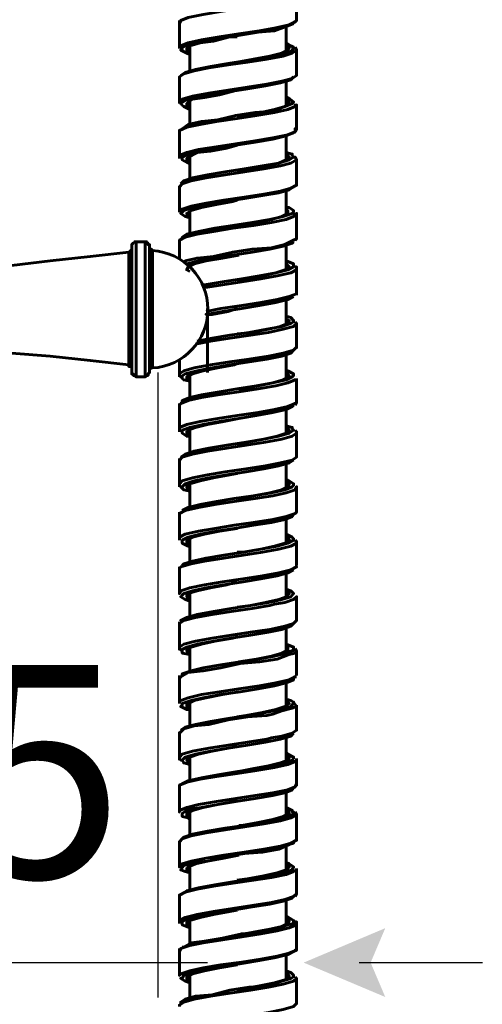
# Model space of a CAD drawing. Units: inches. Extents: x 2.8 to 13.9, y 0.3 to 12.3.
# Drawn here: x 5.7 to 6.2, y 1 to 2.1 of the extents above; entities that cross this region are included whole.
import ezdxf

# ---------------------------------------------------------------- set-up
doc = ezdxf.new("R2010")
doc.units = ezdxf.units.IN
doc.header["$MEASUREMENT"] = 0
doc.layers.add('PDF_Layer 1', color=28, linetype='Continuous', true_color=0x100f0d)
doc.layers.add('PDF_Text', color=250, linetype='Continuous', true_color=0x231f20)
doc.styles.add('PDF Arial', font='arial.ttf')

msp = doc.modelspace()

# ---------------------------------------------------------------- linework, layer by layer
at = {"layer": 'PDF_Layer 1', "color": 7, "lineweight": 60, "true_color": 0xffffff}
for points in [[(5.959, 2.148), (5.959, 2.1463), (5.9523, 2.143), (5.939, 2.1396), (5.9191, 2.1363), (5.8975, 2.133), (5.8758, 2.1297), (5.8559, 2.1263), (5.8392, 2.123), (5.8309, 2.1197), (5.8293, 2.1164)], [(5.959, 2.118), (5.9606, 2.1197), (5.9606, 2.148), (5.9606, 2.1496), (5.959, 2.1496)], [(5.8293, 2.1197), (5.8293, 2.1164), (5.8293, 2.0897), (5.8293, 2.0881)], [(5.8293, 2.0897), (5.8309, 2.0914), (5.8392, 2.0947), (5.8542, 2.0981), (5.8742, 2.1014), (5.8958, 2.1047), (5.9191, 2.108), (5.9374, 2.1114), (5.9523, 2.1147), (5.959, 2.118), (5.959, 2.1197)], [(5.8293, 2.1164), (5.8293, 2.1164)], [(5.9573, 2.1164), (5.949, 2.113), (5.9357, 2.108), (5.9174, 2.1064), (5.8975, 2.103), (5.8758, 2.0997), (5.8559, 2.0964), (5.8426, 2.0931), (5.8326, 2.0897), (5.8326, 2.0864), (5.8309, 2.0864), (5.8376, 2.0831), (5.8409, 2.0814)], [(5.949, 2.0897), (5.9507, 2.0897), (5.9507, 2.0864), (5.949, 2.0848), (5.949, 2.1114)], [(5.8409, 2.0831), (5.8392, 2.0848), (5.8376, 2.0864), (5.8409, 2.0914), (5.8525, 2.0947), (5.8675, 2.0964), (5.8858, 2.1014), (5.8941, 2.1014)], [(5.8293, 2.0282), (5.8326, 2.0315), (5.8442, 2.0349), (5.8625, 2.0382), (5.8841, 2.0415), (5.9058, 2.0448), (5.9274, 2.0482), (5.944, 2.0515), (5.9557, 2.0548), (5.9606, 2.0581), (5.9606, 2.0864), (5.959, 2.0897)], [(5.8293, 2.0897), (5.8293, 2.0897)], [(5.9606, 2.0864), (5.9557, 2.0831), (5.9457, 2.0798), (5.9274, 2.0764), (5.9058, 2.0731), (5.8841, 2.0698), (5.8625, 2.0665), (5.8459, 2.0631), (5.8343, 2.0598), (5.8293, 2.0565), (5.8293, 2.0548)], [(5.8309, 2.0581), (5.8359, 2.0615), (5.8475, 2.0648), (5.8642, 2.0681), (5.8841, 2.0715), (5.9058, 2.0748), (5.9257, 2.0781), (5.9424, 2.0814), (5.954, 2.0848), (5.9573, 2.0881), (5.9573, 2.0897), (5.954, 2.0914), (5.949, 2.0947)], [(5.8326, 2.0864), (5.8326, 2.0864)], [(5.8409, 2.0848), (5.8376, 2.0881), (5.8409, 2.0897), (5.8409, 2.0631)], [(5.949, 2.0914), (5.9523, 2.0897), (5.9507, 2.0864), (5.944, 2.0831), (5.9307, 2.0798), (5.9124, 2.0764), (5.8941, 2.0731)], [(5.8293, 2.0565), (5.8293, 2.0548), (5.8293, 2.0282), (5.8293, 2.0266)], [(5.9573, 2.0565), (5.954, 2.0532), (5.9424, 2.0498), (5.9257, 2.0465), (5.9058, 2.0432), (5.8841, 2.0399), (5.8642, 2.0365), (5.8475, 2.0332), (5.8359, 2.0299), (5.8309, 2.0266), (5.8326, 2.0249), (5.8343, 2.0232), (5.8409, 2.0199)], [(5.949, 2.0249), (5.949, 2.0515)], [(5.9606, 2.0581), (5.9606, 2.0581)], [(5.8941, 2.0415), (5.8742, 2.0365), (5.8575, 2.0332), (5.8442, 2.0315), (5.8376, 2.0266), (5.8376, 2.0232), (5.8409, 2.0232), (5.8392, 2.0249), (5.8392, 2.0282), (5.8409, 2.0282), (5.8409, 2.0033)], [(5.8326, 1.9983), (5.8392, 2.0033), (5.8542, 2.0066), (5.8725, 2.0083), (5.8925, 2.0133), (5.9141, 2.0166), (5.934, 2.0182), (5.9473, 2.0232), (5.9557, 2.0266), (5.9573, 2.0282), (5.9507, 2.0332), (5.949, 2.0332)], [(5.949, 2.0315), (5.9507, 2.0299), (5.9523, 2.0266), (5.9473, 2.0232), (5.9357, 2.0199), (5.9207, 2.0166), (5.9008, 2.0133), (5.8941, 2.0133)], [(5.9507, 2.0266), (5.949, 2.0299)], [(5.959, 1.995), (5.9606, 1.9983), (5.9606, 2.0249), (5.959, 2.0249), (5.959, 2.0232), (5.9507, 2.0199), (5.9357, 2.0166), (5.9157, 2.0133), (5.8941, 2.0099), (5.8708, 2.0066), (5.8525, 2.0033), (5.8376, 2), (5.8293, 1.9966), (5.8293, 1.995)], [(5.9573, 2.0282), (5.9573, 2.0282)], [(5.9606, 2.0266), (5.9606, 2.0266)], [(5.8293, 1.9667), (5.8293, 1.9683), (5.8376, 1.9717), (5.8509, 1.975), (5.8708, 1.9783), (5.8925, 1.9816), (5.9141, 1.985), (5.934, 1.9883), (5.9507, 1.9916), (5.959, 1.995), (5.959, 1.9983), (5.9606, 1.9983)], [(5.8293, 1.9966), (5.8293, 1.995), (5.8293, 1.9667), (5.8293, 1.965)], [(5.9573, 1.9933), (5.9557, 1.9933), (5.9473, 1.99), (5.934, 1.9866), (5.9141, 1.9833), (5.8925, 1.98), (5.8725, 1.9767), (5.8542, 1.9733), (5.8392, 1.97), (5.8326, 1.9667), (5.8326, 1.965), (5.8326, 1.9634), (5.8392, 1.96), (5.8409, 1.96)], [(5.949, 1.9683), (5.9507, 1.9667), (5.949, 1.9634), (5.949, 1.99)], [(5.8409, 1.9617), (5.8376, 1.9634), (5.8392, 1.9667), (5.8492, 1.9717), (5.8642, 1.9733), (5.8825, 1.9767), (5.8941, 1.98)], [(5.8293, 1.9667), (5.8293, 1.9667)], [(5.9606, 1.9351), (5.9606, 1.9368), (5.9606, 1.9634), (5.954, 1.96), (5.9424, 1.9567), (5.9241, 1.9534), (5.9024, 1.95), (5.8808, 1.9467), (5.8592, 1.9434), (5.8426, 1.9401), (5.8326, 1.9368), (5.8293, 1.9334), (5.8293, 1.9068), (5.8293, 1.9051)], [(5.8309, 1.9368), (5.8343, 1.9401), (5.8442, 1.9434), (5.8609, 1.9467), (5.8808, 1.95), (5.9024, 1.9534), (5.9224, 1.9567), (5.9407, 1.96), (5.9523, 1.9634), (5.9573, 1.9667), (5.959, 1.9667), (5.9606, 1.9634)], [(5.8409, 1.9667), (5.8376, 1.965), (5.8409, 1.9634)], [(5.8409, 1.9683), (5.8409, 1.9417)], [(5.949, 1.97), (5.9523, 1.9667), (5.949, 1.9634), (5.9407, 1.96), (5.9257, 1.9567), (5.9091, 1.9534), (5.8941, 1.9517)], [(5.9573, 1.9667), (5.9557, 1.9683), (5.9557, 1.97), (5.949, 1.9717)], [(5.8293, 1.9068), (5.8326, 1.9085), (5.8426, 1.9118), (5.8592, 1.9151), (5.8792, 1.9185), (5.9024, 1.9218), (5.9241, 1.9251), (5.9424, 1.9284), (5.954, 1.9318), (5.9606, 1.9351), (5.9606, 1.9368)], [(5.8293, 1.9334), (5.8293, 1.9334)], [(5.9573, 1.9334), (5.9523, 1.9301), (5.9407, 1.9268), (5.9224, 1.9235), (5.9024, 1.9201), (5.8808, 1.9168), (5.8609, 1.9135), (5.8442, 1.9101), (5.8343, 1.9068), (5.8309, 1.9035), (5.8359, 1.9002), (5.8409, 1.8985)], [(5.949, 1.9068), (5.9507, 1.9068), (5.9507, 1.9035), (5.949, 1.9018), (5.949, 1.9284)], [(5.8326, 1.8752), (5.8326, 1.8769), (5.8376, 1.8802), (5.8509, 1.8835), (5.8692, 1.8869), (5.8891, 1.8902), (5.9108, 1.8935), (5.9307, 1.8968), (5.9457, 1.9002), (5.9557, 1.9035), (5.9573, 1.9051), (5.9573, 1.9068), (5.9523, 1.9101), (5.949, 1.9101)], [(5.8409, 1.9002), (5.8392, 1.9002), (5.8376, 1.9035), (5.8426, 1.9068), (5.8542, 1.9101), (5.8708, 1.9135), (5.8891, 1.9168), (5.8941, 1.9185)], [(5.949, 1.9085), (5.9507, 1.9068), (5.9507, 1.9035), (5.944, 1.9002), (5.9324, 1.8968), (5.9157, 1.8935), (5.8958, 1.8902), (5.8775, 1.8869), (5.8592, 1.8835), (5.8459, 1.8802), (5.8392, 1.8785)], [(5.959, 1.8735), (5.9606, 1.8752), (5.9606, 1.9035), (5.9573, 1.9002), (5.949, 1.8968), (5.9324, 1.8935), (5.9124, 1.8902), (5.8891, 1.8869), (5.8675, 1.8835), (5.8492, 1.8802), (5.8359, 1.8769), (5.8293, 1.8735), (5.8293, 1.8719)], [(5.8392, 1.9051), (5.8392, 1.9018), (5.8409, 1.9018)], [(5.8409, 1.9068), (5.8409, 1.8802)], [(5.8975, 1.8902), (5.9157, 1.8935), (5.9324, 1.8968), (5.934, 1.8968)], [(5.8343, 1.8486), (5.8359, 1.8503), (5.8492, 1.8536), (5.8675, 1.8553), (5.8891, 1.8602), (5.9108, 1.8636), (5.9324, 1.8652), (5.9473, 1.8686), (5.9573, 1.8735), (5.9606, 1.8752)], [(5.776, 1.8652), (5.776, 1.8636), (5.776, 1.8619), (5.7744, 1.8619), (5.7744, 1.8602), (5.7727, 1.8602), (5.7295, 1.8553), (5.6846, 1.8503), (5.6413, 1.8453), (5.5981, 1.842), (5.5549, 1.8386), (5.51, 1.837), (5.4667, 1.8353), (5.4318, 1.8336)], [(5.781, 1.8719), (5.781, 1.8702), (5.781, 1.8652), (5.781, 1.8569), (5.781, 1.8453), (5.781, 1.832), (5.781, 1.817), (5.781, 1.8004), (5.781, 1.7837), (5.781, 1.7688), (5.781, 1.7538), (5.781, 1.7422), (5.781, 1.7322), (5.781, 1.7255), (5.781, 1.7222), (5.781, 1.7205)], [(5.791, 1.7205), (5.791, 1.7222), (5.791, 1.7289), (5.791, 1.7372), (5.791, 1.7472), (5.791, 1.7605), (5.791, 1.7771), (5.791, 1.7921), (5.791, 1.8087), (5.791, 1.8253), (5.791, 1.8386), (5.791, 1.8519), (5.791, 1.8619), (5.791, 1.8686), (5.791, 1.8719)], [(5.796, 1.8669), (5.796, 1.8636), (5.796, 1.8569), (5.796, 1.8486), (5.796, 1.837), (5.796, 1.822), (5.796, 1.8087), (5.796, 1.7921), (5.796, 1.7771), (5.796, 1.7638), (5.796, 1.7505), (5.796, 1.7405), (5.796, 1.7322), (5.796, 1.7272), (5.796, 1.7255)], [(5.8293, 1.8735), (5.8293, 1.8719), (5.8293, 1.8536)], [(5.9573, 1.8719), (5.9557, 1.8702), (5.9457, 1.8669), (5.9307, 1.8636), (5.9108, 1.8602), (5.8891, 1.8569), (5.8692, 1.8536), (5.8509, 1.8503), (5.8376, 1.847)], [(5.8941, 1.8287), (5.9041, 1.8303), (5.9224, 1.8336), (5.9374, 1.837), (5.9473, 1.8403), (5.9523, 1.8436), (5.949, 1.847), (5.9507, 1.8436), (5.949, 1.842), (5.949, 1.8669)], [(5.7727, 1.7339), (5.7727, 1.7355), (5.7727, 1.7405), (5.7727, 1.7472), (5.7727, 1.7588), (5.7727, 1.7721), (5.7727, 1.7854), (5.7727, 1.8004), (5.7727, 1.8154), (5.7727, 1.8287), (5.7727, 1.8403), (5.7727, 1.8503), (5.7727, 1.8569), (5.7727, 1.8602)], [(5.8409, 1.8386), (5.8376, 1.8403), (5.8392, 1.8436), (5.8459, 1.847), (5.8592, 1.8503), (5.8775, 1.8536), (5.8958, 1.8569)], [(5.8409, 1.8453), (5.8409, 1.8453)], [(5.8542, 1.822), (5.8575, 1.8237), (5.8775, 1.827), (5.8991, 1.8303), (5.9191, 1.8336), (5.9374, 1.837), (5.9507, 1.8403), (5.9573, 1.8436), (5.9573, 1.8453), (5.9573, 1.847), (5.949, 1.8503)], [(5.959, 1.842), (5.9606, 1.8403), (5.954, 1.837), (5.939, 1.8336), (5.9207, 1.8303), (5.8991, 1.827), (5.8775, 1.8237), (5.8559, 1.8203)], [(5.9606, 1.8137), (5.9606, 1.842), (5.9606, 1.8436), (5.959, 1.8436)], [(5.8592, 1.7937), (5.8758, 1.797), (5.8991, 1.8004), (5.9207, 1.8037), (5.939, 1.807), (5.9523, 1.8104), (5.9606, 1.8137), (5.959, 1.8137)], [(5.9573, 1.8104), (5.9507, 1.807), (5.9374, 1.8037), (5.9191, 1.8004), (5.8991, 1.797), (5.8775, 1.7937), (5.8592, 1.7904), (5.8659, 1.7904), (5.8841, 1.7937), (5.8941, 1.797)], [(5.9606, 1.812), (5.9606, 1.8154)], [(5.8941, 1.7688), (5.9108, 1.7704), (5.929, 1.7738), (5.9424, 1.7771), (5.9507, 1.7804), (5.9523, 1.7837), (5.949, 1.7854), (5.9507, 1.7837), (5.949, 1.7804), (5.949, 1.807)], [(5.8492, 1.7605), (5.8659, 1.7638), (5.8858, 1.7671), (5.9074, 1.7704), (5.9274, 1.7738), (5.944, 1.7771), (5.954, 1.7804), (5.9573, 1.7821), (5.9573, 1.7837), (5.954, 1.7871), (5.949, 1.7887)], [(5.8609, 1.7971), (5.8609, 1.7256)], [(5.9606, 1.7804), (5.9573, 1.7771), (5.9457, 1.7738), (5.929, 1.7704), (5.9091, 1.7671), (5.8858, 1.7638), (5.8642, 1.7605), (5.8475, 1.7571)], [(5.9606, 1.7522), (5.9606, 1.7538), (5.9606, 1.7804), (5.959, 1.7821)], [(5.4301, 1.7588), (5.4667, 1.7588), (5.51, 1.7571), (5.5549, 1.7538), (5.5981, 1.7522), (5.6413, 1.7472), (5.6846, 1.7438), (5.7295, 1.7389), (5.7727, 1.7339), (5.7727, 1.7322), (5.7744, 1.7322), (5.776, 1.7322), (5.776, 1.7305), (5.776, 1.7289)], [(5.8293, 1.7222), (5.8293, 1.7239), (5.8343, 1.7272), (5.8459, 1.7305), (5.8642, 1.7339), (5.8858, 1.7372), (5.9074, 1.7405), (5.929, 1.7438), (5.9457, 1.7472), (5.9573, 1.7505), (5.9606, 1.7538)], [(5.9573, 1.7505), (5.954, 1.7472), (5.944, 1.7438), (5.9274, 1.7405), (5.9074, 1.7372), (5.8858, 1.7339), (5.8659, 1.7305), (5.8492, 1.7272), (5.8359, 1.7239), (5.8309, 1.7205), (5.8326, 1.7205), (5.8326, 1.7189), (5.8343, 1.7172), (5.8409, 1.7156)], [(5.949, 1.7189), (5.949, 1.7455)], [(5.8293, 1.7389), (5.8293, 1.7222), (5.8293, 1.7205)], [(5.8409, 1.7172), (5.8376, 1.7172), (5.8376, 1.7205), (5.8442, 1.7239), (5.8559, 1.7272), (5.8725, 1.7305), (5.8908, 1.7339), (5.8941, 1.7355)], [(5.8326, 1.6923), (5.8326, 1.6939), (5.8409, 1.6973), (5.8542, 1.7006), (5.8742, 1.7039), (5.8941, 1.7072), (5.9157, 1.7106), (5.934, 1.7139), (5.949, 1.7172), (5.9557, 1.7205), (5.9573, 1.7222), (5.9573, 1.7239), (5.9507, 1.7272), (5.949, 1.7272)], [(5.8409, 1.7239), (5.8392, 1.7222), (5.8392, 1.7189), (5.8409, 1.7189)], [(5.8409, 1.7222), (5.8409, 1.6973)], [(5.949, 1.7255), (5.9507, 1.7239), (5.9523, 1.7205), (5.9457, 1.7172), (5.934, 1.7139), (5.9174, 1.7106), (5.8991, 1.7072), (5.8958, 1.7072)], [(5.9507, 1.7205), (5.9507, 1.7239), (5.949, 1.7239)], [(5.9573, 1.7222), (5.9573, 1.7222)], [(5.9606, 1.7205), (5.9606, 1.7205)], [(5.959, 1.7189), (5.959, 1.7172), (5.9507, 1.7139), (5.9374, 1.7106), (5.9174, 1.7072), (5.8958, 1.7039), (5.8725, 1.7006), (5.8542, 1.6973), (5.8392, 1.6939), (5.8309, 1.6906), (5.8293, 1.689)], [(5.959, 1.689), (5.9606, 1.6923), (5.9606, 1.7189)], [(5.959, 1.7189), (5.959, 1.7189)], [(5.8293, 1.6607), (5.8293, 1.664), (5.8376, 1.6673), (5.8525, 1.6707), (5.8725, 1.674), (5.8941, 1.6773), (5.9174, 1.6806), (5.9357, 1.684), (5.9507, 1.6873), (5.959, 1.6906), (5.959, 1.6923)], [(5.8293, 1.6906), (5.8293, 1.689), (5.8293, 1.6607), (5.8293, 1.659)], [(5.8293, 1.689), (5.8293, 1.689)], [(5.9573, 1.689), (5.9557, 1.6873), (5.949, 1.684), (5.934, 1.6806), (5.9157, 1.6773), (5.8958, 1.674), (5.8742, 1.6707), (5.8559, 1.6673), (5.8409, 1.664), (5.8326, 1.6607), (5.8326, 1.659), (5.8326, 1.6574), (5.8376, 1.654), (5.8409, 1.654)], [(5.959, 1.6923), (5.959, 1.6923)], [(5.949, 1.6574), (5.949, 1.684)], [(5.8309, 1.6308), (5.8359, 1.6341), (5.8459, 1.6374), (5.8625, 1.6407), (5.8825, 1.6441), (5.9041, 1.6474), (5.9241, 1.6507), (5.9407, 1.654), (5.9523, 1.6574), (5.9573, 1.6607), (5.9557, 1.6624), (5.9557, 1.664), (5.949, 1.6657)], [(5.8409, 1.6557), (5.8376, 1.6574), (5.8392, 1.6607), (5.8475, 1.664), (5.8609, 1.6673), (5.8792, 1.6707), (5.8958, 1.674)], [(5.8293, 1.6008), (5.8326, 1.6041), (5.8442, 1.6075), (5.8609, 1.6108), (5.8808, 1.6141), (5.9041, 1.6175), (5.9257, 1.6208), (5.9424, 1.6241), (5.9557, 1.6274), (5.9606, 1.6308), (5.9606, 1.6574), (5.9606, 1.659), (5.959, 1.6607)], [(5.8293, 1.6607), (5.8293, 1.6607)], [(5.9606, 1.6574), (5.9557, 1.654), (5.944, 1.6507), (5.9257, 1.6474), (5.9041, 1.6441), (5.8825, 1.6407), (5.8609, 1.6374), (5.8442, 1.6341), (5.8326, 1.6308), (5.8293, 1.6274)], [(5.8392, 1.6607), (5.8376, 1.659), (5.8409, 1.6574)], [(5.8409, 1.6624), (5.8409, 1.6357)], [(5.949, 1.664), (5.9523, 1.6607), (5.949, 1.6574), (5.939, 1.654), (5.9241, 1.6507), (5.9058, 1.6474), (5.8941, 1.6457)], [(5.9507, 1.6607), (5.949, 1.6624)], [(5.8293, 1.6291), (5.8293, 1.6274), (5.8293, 1.6008), (5.8293, 1.5975)], [(5.9573, 1.6274), (5.9523, 1.6241), (5.9407, 1.6208), (5.9241, 1.6175), (5.9041, 1.6141), (5.8825, 1.6108), (5.8625, 1.6075), (5.8459, 1.6041), (5.8359, 1.6008), (5.8326, 1.5975), (5.8309, 1.5975), (5.8326, 1.5958), (5.8343, 1.5942), (5.8409, 1.5925)], [(5.949, 1.6008), (5.9507, 1.6008), (5.9507, 1.5975), (5.949, 1.5958), (5.949, 1.6224)], [(5.9606, 1.6308), (5.9606, 1.6308)], [(5.8409, 1.5942), (5.8392, 1.5942), (5.8376, 1.5975), (5.8409, 1.6008), (5.8525, 1.6041), (5.8675, 1.6075), (5.8858, 1.6108), (5.8941, 1.6125)], [(5.8326, 1.5709), (5.8392, 1.5742), (5.8525, 1.5775), (5.8708, 1.5809), (5.8908, 1.5842), (5.9124, 1.5875), (5.9324, 1.5908), (5.9473, 1.5942), (5.9557, 1.5975), (5.9573, 1.5991), (5.9573, 1.6008), (5.9523, 1.6041), (5.949, 1.6058)], [(5.8409, 1.5958), (5.8376, 1.5991), (5.8409, 1.6008), (5.8409, 1.5742)], [(5.949, 1.6025), (5.9523, 1.6008), (5.9507, 1.5975), (5.944, 1.5942), (5.9307, 1.5908), (5.9124, 1.5875), (5.8941, 1.5842)], [(5.8293, 1.5393), (5.8293, 1.541), (5.8359, 1.5443), (5.8509, 1.5476), (5.8692, 1.5509), (5.8908, 1.5543), (5.9124, 1.5576), (5.934, 1.5609), (5.949, 1.5642), (5.959, 1.5676), (5.9606, 1.5692), (5.9606, 1.5975), (5.959, 1.5942), (5.949, 1.5908), (5.934, 1.5875), (5.9141, 1.5842), (5.8908, 1.5809), (5.8692, 1.5775), (5.8509, 1.5742), (5.8359, 1.5709), (5.8293, 1.5676), (5.8293, 1.5659)], [(5.9606, 1.5975), (5.9606, 1.5975)], [(5.8293, 1.5692), (5.8293, 1.5659), (5.8293, 1.5393), (5.8293, 1.5376)], [(5.9573, 1.5659), (5.9557, 1.5642), (5.9473, 1.5609), (5.9324, 1.5576), (5.9124, 1.5543), (5.8908, 1.5509), (5.8708, 1.5476), (5.8525, 1.5443), (5.8392, 1.541), (5.8326, 1.5376), (5.8326, 1.536), (5.8326, 1.5343), (5.8392, 1.531), (5.8409, 1.531)], [(5.959, 1.5676), (5.9606, 1.5692), (5.9606, 1.5709)], [(5.949, 1.536), (5.949, 1.5626)], [(5.8326, 1.5093), (5.8343, 1.511), (5.8442, 1.5143), (5.8592, 1.5177), (5.8792, 1.521), (5.9008, 1.5243), (5.9207, 1.5276), (5.939, 1.531), (5.9507, 1.5343), (5.9573, 1.5376), (5.9573, 1.5393), (5.9557, 1.541), (5.949, 1.5443)], [(5.8941, 1.5509), (5.8742, 1.5476), (5.8575, 1.5443), (5.8442, 1.541), (5.8376, 1.5376), (5.8376, 1.5343), (5.8409, 1.5343), (5.8392, 1.536), (5.8392, 1.5393), (5.8409, 1.5393), (5.8409, 1.5127)], [(5.9606, 1.536), (5.9606, 1.5343), (5.954, 1.531), (5.9407, 1.5276), (5.9224, 1.5243), (5.9008, 1.521), (5.8792, 1.5177), (5.8575, 1.5143), (5.8426, 1.511), (5.8309, 1.5077), (5.8293, 1.506), (5.8293, 1.4778), (5.8309, 1.4811), (5.8409, 1.4844), (5.8575, 1.4877), (5.8775, 1.4911), (5.9008, 1.4944), (5.9224, 1.4977), (5.9407, 1.501), (5.954, 1.5044), (5.9606, 1.5077), (5.959, 1.5077)], [(5.8326, 1.536), (5.8326, 1.536)], [(5.949, 1.5426), (5.9507, 1.541), (5.9523, 1.5376), (5.9473, 1.5343), (5.9357, 1.531), (5.9207, 1.5276), (5.9008, 1.5243), (5.8941, 1.5243)], [(5.9507, 1.5376), (5.949, 1.541)], [(5.9573, 1.5393), (5.9573, 1.5393)], [(5.9606, 1.5093), (5.9606, 1.536), (5.959, 1.5376)], [(5.8293, 1.5077), (5.8293, 1.506), (5.8293, 1.5044)], [(5.9573, 1.5044), (5.9507, 1.501), (5.939, 1.4977), (5.9207, 1.4944), (5.9008, 1.4911), (5.8792, 1.4877), (5.8592, 1.4844), (5.8442, 1.4811), (5.8343, 1.4778), (5.8326, 1.4761), (5.8309, 1.4744), (5.8359, 1.4711), (5.8409, 1.4694)], [(5.949, 1.4794), (5.9507, 1.4778), (5.949, 1.4744), (5.949, 1.501)], [(5.9606, 1.5077), (5.9606, 1.5077)], [(5.8409, 1.4728), (5.8376, 1.4744), (5.8392, 1.4778), (5.8492, 1.4811), (5.8642, 1.4844), (5.8825, 1.4877), (5.8941, 1.4911)], [(5.8293, 1.4778), (5.8293, 1.4778)], [(5.8326, 1.4478), (5.8309, 1.4478), (5.8376, 1.4511), (5.8492, 1.4545), (5.8675, 1.4578), (5.8875, 1.4611), (5.9091, 1.4645), (5.929, 1.4678), (5.944, 1.4711), (5.954, 1.4744), (5.9573, 1.4778), (5.954, 1.4811), (5.949, 1.4827)], [(5.8409, 1.4744), (5.8376, 1.4761), (5.8409, 1.4778), (5.8409, 1.4528)], [(5.949, 1.4811), (5.9523, 1.4778), (5.949, 1.4744), (5.9407, 1.4711), (5.9257, 1.4678), (5.9091, 1.4645), (5.8941, 1.4628)], [(5.9573, 1.4778), (5.9573, 1.4778)], [(5.8293, 1.4162), (5.8293, 1.4179), (5.8343, 1.4212), (5.8475, 1.4245), (5.8659, 1.4279), (5.8875, 1.4312), (5.9091, 1.4345), (5.9307, 1.4378), (5.9473, 1.4412), (5.9573, 1.4445), (5.9606, 1.4478), (5.9606, 1.4744), (5.9573, 1.4711), (5.9473, 1.4678), (5.9357, 1.4661), (5.9307, 1.4645), (5.9108, 1.4611), (5.8875, 1.4578), (5.8659, 1.4545), (5.8475, 1.4511), (5.8343, 1.4478), (5.8293, 1.4445)], [(5.8293, 1.4462), (5.8293, 1.4445), (5.8293, 1.4162), (5.8293, 1.4146)], [(5.9573, 1.4445), (5.954, 1.4412), (5.944, 1.4378), (5.929, 1.4345), (5.9091, 1.4312), (5.8875, 1.4279), (5.8675, 1.4245), (5.8492, 1.4212), (5.8376, 1.4179), (5.8309, 1.4146), (5.8326, 1.4146), (5.8326, 1.4129), (5.8326, 1.4112), (5.8409, 1.4096)], [(5.9606, 1.4478), (5.9606, 1.4478)], [(5.949, 1.4179), (5.9507, 1.4179), (5.9507, 1.4146), (5.949, 1.4129), (5.949, 1.4395)], [(5.8409, 1.4112), (5.8392, 1.4112), (5.8376, 1.4146), (5.8426, 1.4179), (5.8542, 1.4212), (5.8692, 1.4245), (5.8891, 1.4279), (5.8941, 1.4295)], [(5.959, 1.4129), (5.959, 1.4112), (5.9523, 1.4096), (5.939, 1.4046), (5.9191, 1.4013), (5.8975, 1.3996), (5.8758, 1.3946), (5.8559, 1.3913), (5.8392, 1.3896), (5.8309, 1.3846), (5.8293, 1.383)], [(5.8326, 1.3863), (5.8326, 1.388), (5.8426, 1.3913), (5.8559, 1.3946), (5.8758, 1.3979), (5.8975, 1.4013), (5.9174, 1.4046), (5.9357, 1.4079), (5.949, 1.4112), (5.9573, 1.4146), (5.9573, 1.4162), (5.9573, 1.4179), (5.949, 1.4212)], [(5.8392, 1.4146), (5.8392, 1.4129), (5.8409, 1.4129)], [(5.8409, 1.4162), (5.8409, 1.3913)], [(5.949, 1.4195), (5.9507, 1.4179), (5.9507, 1.4146), (5.944, 1.4112), (5.9324, 1.4079), (5.9157, 1.4046), (5.8958, 1.4013)], [(5.9606, 1.3863), (5.9606, 1.4129), (5.959, 1.4162)], [(5.959, 1.4129), (5.959, 1.4129)], [(5.8293, 1.3863), (5.8293, 1.383), (5.8293, 1.3564), (5.8293, 1.3547)], [(5.8293, 1.3564), (5.8309, 1.358), (5.8392, 1.3613), (5.8542, 1.3647), (5.8742, 1.368), (5.8958, 1.3713), (5.9191, 1.3746), (5.9374, 1.378), (5.9523, 1.3813), (5.959, 1.3846), (5.959, 1.3863)], [(5.8293, 1.383), (5.8293, 1.383)], [(5.9573, 1.383), (5.9573, 1.3813), (5.949, 1.378), (5.9357, 1.3746), (5.9174, 1.3713), (5.8975, 1.368), (5.8758, 1.3647), (5.8559, 1.3613), (5.8426, 1.358), (5.8326, 1.3547), (5.8326, 1.353), (5.8309, 1.3514), (5.8376, 1.348), (5.8409, 1.348)], [(5.959, 1.3863), (5.959, 1.3863)], [(5.959, 1.3846), (5.9606, 1.3846)], [(5.8409, 1.3497), (5.8376, 1.3514), (5.8392, 1.3547), (5.8459, 1.358), (5.8592, 1.3613), (5.8775, 1.3647), (5.8958, 1.368)], [(5.949, 1.353), (5.949, 1.378)], [(5.9573, 1.3564), (5.9606, 1.3514), (5.9557, 1.3497), (5.944, 1.3464), (5.934, 1.343), (5.9274, 1.3414), (5.9058, 1.3397), (5.8841, 1.3364), (5.8625, 1.3314), (5.8459, 1.3297), (5.8343, 1.3264), (5.8293, 1.3214)], [(5.8309, 1.3248), (5.8359, 1.3281), (5.8475, 1.3314), (5.8642, 1.3347), (5.8841, 1.338), (5.9058, 1.3414), (5.9257, 1.3447), (5.9424, 1.348), (5.954, 1.3514), (5.9573, 1.3547), (5.9573, 1.3564), (5.954, 1.358), (5.949, 1.3597)], [(5.8409, 1.3514), (5.8376, 1.353), (5.8392, 1.3564), (5.8409, 1.3564), (5.8409, 1.3297)], [(5.949, 1.358), (5.9523, 1.3547), (5.9473, 1.3514), (5.9374, 1.348), (5.9224, 1.3447), (5.9041, 1.3414), (5.8941, 1.3397)], [(5.949, 1.358), (5.949, 1.358)], [(5.949, 1.3514), (5.9507, 1.3547), (5.949, 1.3564)], [(5.8293, 1.3547), (5.8293, 1.3547)], [(5.8293, 1.2948), (5.8326, 1.2981), (5.8442, 1.3015), (5.8625, 1.3048), (5.8841, 1.3081), (5.9058, 1.3115), (5.9274, 1.3148), (5.9324, 1.3164), (5.944, 1.3181), (5.9557, 1.3214), (5.9606, 1.3248), (5.9606, 1.353)], [(5.8326, 1.353), (5.8326, 1.353)], [(5.8293, 1.3231), (5.8293, 1.3214), (5.8293, 1.2948), (5.8293, 1.2915)], [(5.9573, 1.3214), (5.954, 1.3181), (5.9424, 1.3148), (5.9257, 1.3115), (5.9058, 1.3081), (5.8841, 1.3048), (5.8642, 1.3015), (5.8475, 1.2981), (5.8359, 1.2948), (5.8326, 1.2915), (5.8343, 1.2882), (5.8409, 1.2865)], [(5.949, 1.2948), (5.9507, 1.2932), (5.949, 1.2915), (5.949, 1.3181)], [(5.8409, 1.2882), (5.8376, 1.2915), (5.8409, 1.2948), (5.8509, 1.2981), (5.8659, 1.3015), (5.8841, 1.3048), (5.8941, 1.3065)], [(5.959, 1.2915), (5.959, 1.2898), (5.9507, 1.2865), (5.9357, 1.2832), (5.9157, 1.2799), (5.8941, 1.2765), (5.8708, 1.2732), (5.8525, 1.2699), (5.8376, 1.2665), (5.8293, 1.2632), (5.8293, 1.2599)], [(5.8326, 1.2915), (5.8309, 1.2915), (5.8326, 1.2915)], [(5.8326, 1.2649), (5.8392, 1.2682), (5.8542, 1.2715), (5.8725, 1.2749), (5.8925, 1.2782), (5.9141, 1.2815), (5.934, 1.2848), (5.9473, 1.2882), (5.9557, 1.2915), (5.9573, 1.2932), (5.9573, 1.2948), (5.9507, 1.2981), (5.949, 1.2998)], [(5.8409, 1.2898), (5.8376, 1.2932), (5.8409, 1.2948), (5.8409, 1.2682)], [(5.949, 1.2965), (5.9523, 1.2948), (5.9507, 1.2915), (5.9424, 1.2882), (5.929, 1.2848), (5.9108, 1.2815), (5.8941, 1.2782)], [(5.959, 1.2915), (5.959, 1.2915)], [(5.9606, 1.2898), (5.9606, 1.2932)], [(5.9606, 1.2632), (5.9606, 1.2915)], [(5.959, 1.2616), (5.9606, 1.2632), (5.9606, 1.2649), (5.959, 1.2616), (5.9507, 1.2582), (5.934, 1.2549), (5.9141, 1.2516), (5.8925, 1.2483), (5.8708, 1.2449), (5.8509, 1.2416), (5.8376, 1.2383), (5.8293, 1.235), (5.8293, 1.2333), (5.8293, 1.2599), (5.8293, 1.2632)], [(5.9573, 1.2599), (5.9557, 1.2582), (5.9473, 1.2549), (5.934, 1.2516), (5.9141, 1.2483), (5.8925, 1.2449), (5.8725, 1.2416), (5.8542, 1.2383), (5.8392, 1.2366), (5.8326, 1.2316), (5.8326, 1.23), (5.8326, 1.2283), (5.8392, 1.2266), (5.8409, 1.225)], [(5.8941, 1.2466), (5.8908, 1.2449), (5.8725, 1.2416), (5.8559, 1.2383), (5.8442, 1.235), (5.8376, 1.2316), (5.8376, 1.2283), (5.8409, 1.2283), (5.8392, 1.23), (5.8392, 1.2333), (5.8409, 1.2333), (5.8409, 1.2084)], [(5.949, 1.23), (5.949, 1.2566)], [(5.8309, 1.2017), (5.8343, 1.205), (5.8442, 1.2084), (5.8609, 1.2117), (5.8808, 1.215), (5.9024, 1.2183), (5.9224, 1.2217), (5.9407, 1.225), (5.9523, 1.2283), (5.9573, 1.2316), (5.9573, 1.2333), (5.9557, 1.2333), (5.9557, 1.235), (5.949, 1.2383)], [(5.949, 1.2366), (5.9507, 1.235), (5.9523, 1.2316), (5.9457, 1.2283), (5.934, 1.225), (5.9174, 1.2217), (5.8991, 1.2183), (5.8958, 1.2183)], [(5.9507, 1.2316), (5.9507, 1.2333), (5.949, 1.235)], [(5.8293, 1.2333), (5.8293, 1.2333)], [(5.8293, 1.2316), (5.8293, 1.2316)], [(5.959, 1.23), (5.9606, 1.23), (5.954, 1.2266), (5.9424, 1.2233), (5.9241, 1.22), (5.9024, 1.2167), (5.8808, 1.2133), (5.8592, 1.21), (5.8426, 1.2067), (5.8326, 1.2034), (5.8293, 1.2), (5.8293, 1.1718), (5.8326, 1.1751), (5.8426, 1.1784), (5.8592, 1.1817), (5.8792, 1.1851), (5.9024, 1.1884), (5.9241, 1.1917), (5.9424, 1.195), (5.954, 1.1984), (5.9606, 1.2017), (5.959, 1.2034)], [(5.8326, 1.23), (5.8326, 1.23)], [(5.9606, 1.2017), (5.9606, 1.2034), (5.9606, 1.23), (5.959, 1.2333)], [(5.8293, 1.2), (5.8293, 1.2)], [(5.9573, 1.2), (5.9573, 1.1984), (5.9523, 1.1967), (5.9407, 1.1917), (5.9224, 1.1884), (5.9024, 1.1867), (5.8808, 1.1834), (5.8609, 1.1784), (5.8442, 1.1767), (5.8343, 1.1734), (5.8309, 1.1684), (5.8359, 1.1668), (5.8409, 1.1651)], [(5.949, 1.1734), (5.9507, 1.1701), (5.949, 1.1684), (5.949, 1.195)], [(5.8409, 1.1668), (5.8376, 1.1684), (5.8392, 1.1718), (5.8475, 1.1751), (5.8609, 1.1784), (5.8792, 1.1817), (5.8958, 1.1851)], [(5.8293, 1.1718), (5.8293, 1.1718)], [(5.8326, 1.1418), (5.8376, 1.1451), (5.8509, 1.1485), (5.8692, 1.1518), (5.8891, 1.1551), (5.9108, 1.1585), (5.9307, 1.1618), (5.9457, 1.1651), (5.9557, 1.1684), (5.9573, 1.1718), (5.9523, 1.1751), (5.949, 1.1767)], [(5.8392, 1.1718), (5.8376, 1.1701), (5.8409, 1.1684)], [(5.8409, 1.1718), (5.8409, 1.1468)], [(5.949, 1.1751), (5.9523, 1.1718), (5.949, 1.1684), (5.939, 1.1651), (5.9241, 1.1618), (5.9058, 1.1585), (5.8941, 1.1568)], [(5.9573, 1.1718), (5.9573, 1.1718)], [(5.959, 1.1385), (5.9606, 1.1418), (5.9606, 1.1684), (5.9606, 1.1701)], [(5.9606, 1.1684), (5.9573, 1.1668), (5.949, 1.1634), (5.9324, 1.1601), (5.9124, 1.1568), (5.8891, 1.1535), (5.8675, 1.1501), (5.8492, 1.1468), (5.8359, 1.1435), (5.8293, 1.1402), (5.8293, 1.1385)], [(5.8293, 1.1119), (5.8359, 1.1152), (5.8492, 1.1185), (5.8675, 1.1219), (5.8891, 1.1252), (5.9108, 1.1285), (5.9324, 1.1319), (5.9473, 1.1352), (5.9573, 1.1385), (5.9606, 1.1418)], [(5.8293, 1.1402), (5.8293, 1.1385), (5.8293, 1.1119), (5.8293, 1.1102), (5.8293, 1.1086)], [(5.9557, 1.1385), (5.9557, 1.1368), (5.9457, 1.1335), (5.9307, 1.1302), (5.9108, 1.1269), (5.8891, 1.1235), (5.8692, 1.1202), (5.8509, 1.1169), (5.8376, 1.1135), (5.8326, 1.1102), (5.8326, 1.1086), (5.8326, 1.1069), (5.8409, 1.1036)], [(5.949, 1.1086), (5.949, 1.1335)], [(5.8326, 1.082), (5.8343, 1.082), (5.8426, 1.0869), (5.8575, 1.0886), (5.8775, 1.0919), (5.8991, 1.0969), (5.9191, 1.0986), (5.9374, 1.1019), (5.9507, 1.1069), (5.9573, 1.1086), (5.9573, 1.1102), (5.9573, 1.1119), (5.949, 1.1169)], [(5.8409, 1.1052), (5.8392, 1.1052), (5.8376, 1.1086), (5.8409, 1.1119), (5.8525, 1.1152), (5.8675, 1.1185), (5.8858, 1.1219), (5.8941, 1.1235)], [(5.959, 1.1086), (5.9606, 1.1069), (5.9523, 1.1036), (5.939, 1.1002), (5.9207, 1.0969), (5.8991, 1.0936), (5.8775, 1.0903), (5.8559, 1.0869), (5.8409, 1.0836), (5.8309, 1.0803), (5.8293, 1.077)], [(5.8409, 1.1069), (5.8376, 1.1102), (5.8409, 1.1119), (5.8409, 1.0853)], [(5.949, 1.1135), (5.9523, 1.1119), (5.9507, 1.1086), (5.944, 1.1052), (5.9307, 1.1019), (5.9124, 1.0986), (5.8941, 1.0953)], [(5.949, 1.1069), (5.9507, 1.1102), (5.949, 1.1119)], [(5.9606, 1.0786), (5.9606, 1.0803), (5.9606, 1.1086), (5.9606, 1.1102), (5.959, 1.1102)], [(5.8293, 1.0803), (5.8293, 1.077), (5.8293, 1.0504), (5.8309, 1.052), (5.8409, 1.0553), (5.8559, 1.0587), (5.8758, 1.062), (5.8991, 1.0653), (5.9207, 1.0686), (5.939, 1.072), (5.9523, 1.0753), (5.9606, 1.0786), (5.959, 1.0803)], [(5.9573, 1.077), (5.9507, 1.0736), (5.9374, 1.0703), (5.9191, 1.067), (5.8991, 1.0637), (5.8775, 1.0603), (5.8575, 1.057), (5.8426, 1.0537), (5.8343, 1.0504), (5.8326, 1.047), (5.8309, 1.047), (5.8359, 1.0437), (5.8409, 1.042)], [(5.949, 1.047), (5.949, 1.072)], [(5.8409, 1.0437), (5.8376, 1.0454), (5.8376, 1.0487), (5.8442, 1.052), (5.8575, 1.0553), (5.8742, 1.0587), (5.8941, 1.062)], [(5.8293, 1.0487), (5.8293, 1.0487)], [(5.8293, 0.9888), (5.8343, 0.9921), (5.8459, 0.9955), (5.8642, 0.9988), (5.8858, 1.0021), (5.9074, 1.0055), (5.929, 1.0088), (5.9457, 1.0121), (5.9573, 1.0154), (5.9606, 1.0188), (5.9606, 1.047), (5.959, 1.0487)], [(5.8309, 1.0188), (5.8309, 1.0204), (5.8359, 1.0238), (5.8475, 1.0271), (5.8659, 1.0287), (5.8858, 1.0337), (5.9074, 1.0371), (5.9274, 1.0387), (5.944, 1.0437), (5.954, 1.047), (5.9573, 1.0487), (5.9573, 1.0504), (5.954, 1.0537), (5.949, 1.0553)], [(5.8409, 1.0454), (5.8392, 1.047), (5.8392, 1.0504), (5.8409, 1.0504), (5.8409, 1.0238)], [(5.9507, 1.0487), (5.949, 1.0504), (5.949, 1.052), (5.9507, 1.052), (5.9523, 1.0487), (5.9473, 1.0454), (5.9357, 1.042), (5.9191, 1.0387), (5.9008, 1.0354), (5.8941, 1.0337)], [(5.9606, 1.047), (5.9573, 1.0437), (5.9457, 1.0404), (5.929, 1.0371), (5.9091, 1.0337), (5.8858, 1.0304), (5.8642, 1.0271), (5.8459, 1.0238), (5.8343, 1.0204), (5.8293, 1.0171), (5.8293, 1.0154)], [(5.9606, 1.0188), (5.9606, 1.0188)]]:
    msp.add_lwpolyline(points, dxfattribs=at)
msp.add_lwpolyline([(5.7993, 1.7305), (5.7993, 1.7322), (5.7993, 1.7372), (5.7993, 1.7455), (5.7993, 1.7555), (5.7993, 1.7688), (5.7993, 1.7821), (5.7993, 1.797), (5.7993, 1.812), (5.7993, 1.8253), (5.7993, 1.837), (5.7993, 1.8486), (5.7993, 1.8553), (5.7993, 1.8602), (5.7993, 1.8619), (5.7977, 1.8636), (5.796, 1.8636), (5.796, 1.8652), (5.796, 1.8669), (5.796, 1.8686), (5.7943, 1.8686), (5.7943, 1.8702), (5.7927, 1.8719), (5.791, 1.8719), (5.781, 1.8719), (5.7794, 1.8719), (5.7777, 1.8702), (5.776, 1.8686), (5.776, 1.8669), (5.776, 1.8652), (5.776, 1.8602), (5.776, 1.8536), (5.776, 1.842), (5.776, 1.8303), (5.776, 1.8154), (5.776, 1.8004), (5.776, 1.7854), (5.776, 1.7704), (5.776, 1.7571), (5.776, 1.7455), (5.776, 1.7355), (5.776, 1.7289), (5.776, 1.7255), (5.776, 1.7239), (5.7777, 1.7239), (5.7777, 1.7222), (5.7794, 1.7222), (5.781, 1.7205), (5.791, 1.7205), (5.7927, 1.7222), (5.7943, 1.7222), (5.7943, 1.7239), (5.796, 1.7255), (5.796, 1.7272), (5.796, 1.7289), (5.7977, 1.7305)], close=True, dxfattribs=at)
at = {"layer": 'PDF_Layer 1', "color": 7, "lineweight": 25, "true_color": 0xffffff}
for points in [[(5.8053, 1.7255), (5.8053, 1.0254)], [(5.342, 1.0646), (5.8609, 1.0646)], [(6.0307, 1.0646), (6.1686, 1.0646)]]:
    msp.add_lwpolyline(points, dxfattribs=at)
at = {"layer": 'PDF_Layer 1', "color": 7, "lineweight": 60, "true_color": 0xffffff}
msp.add_arc((5.7955, 1.7962), 0.0658, 273.3506, 86.6494, dxfattribs=at)
at = {"layer": 'PDF_Layer 1', "color": 7, "lineweight": 25, "true_color": 0xffffff, "transparency": 33554559}
msp.add_solid([(6.0599, 1.0261), (6.0435, 1.0646), (5.9685, 1.0646), (6.0599, 1.1032)], dxfattribs=at)

# ---------------------------------------------------------------- texts
at = {"layer": 'PDF_Text', "color": 7, "true_color": 0xffffff, "insert": (5.406, 1.0849), "char_height": 0.23861, "attachment_point": 7, "style": 'PDF Arial'}
msp.add_mtext('55', dxfattribs=at)

doc.saveas('drawing.dxf')
